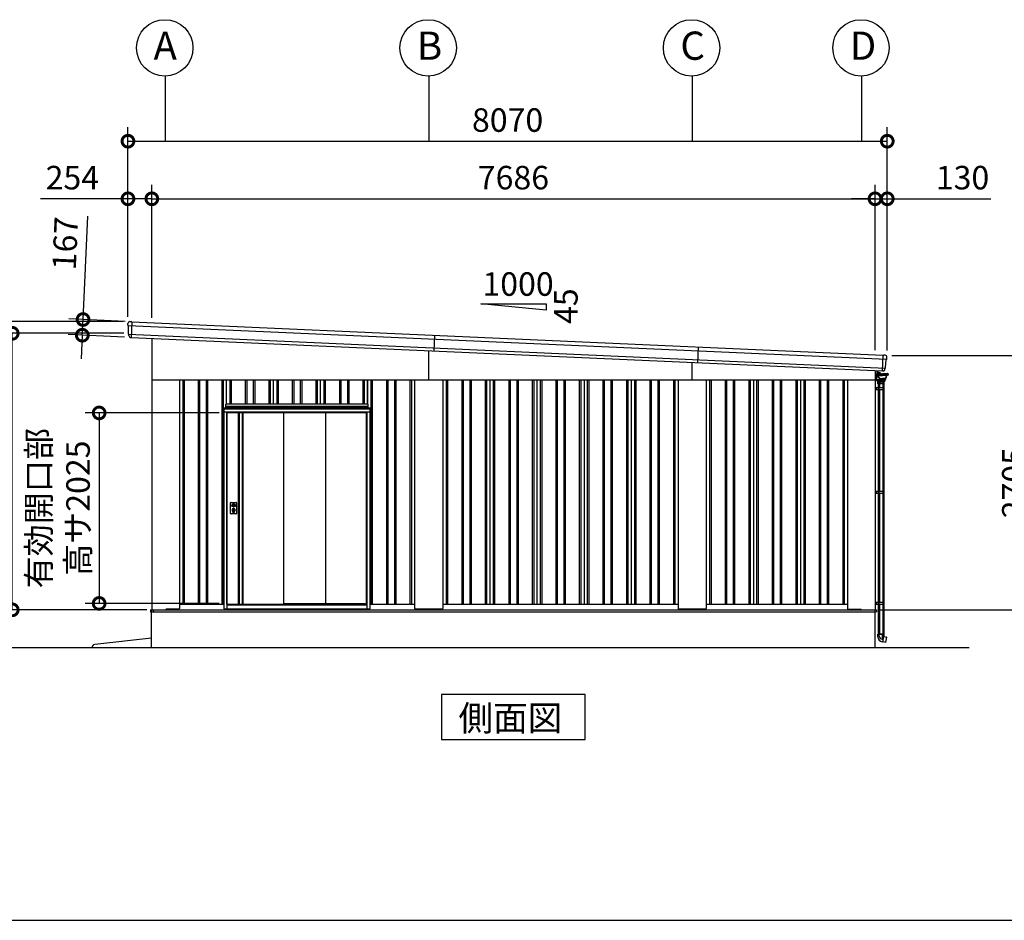
# Model space of a CAD drawing. Extents: x 576 to 32751, y 59 to 22708.
# Drawn here: x 15742 to 26207, y 497 to 10070 of the extents above; entities that cross this region are included whole.
import ezdxf

# ---------------------------------------------------------------- set-up
doc = ezdxf.new("R2010")
doc.units = 0
doc.header["$LTSCALE"] = 20
doc.header["$PDMODE"] = 3
doc.header["$PDSIZE"] = 2
doc.linetypes.add('PHANTOM', pattern=[2.5, 1.25, -0.25, 0.25, -0.25, 0.25, -0.25])
doc.layers.get('0').update_dxf_attribs({"linetype": 'CONTINUOUS'})
doc.layers.get('DEFPOINTS').update_dxf_attribs({"linetype": 'CONTINUOUS'})
for name, color, linetype in [('wipeout', 250, 'PHANTOM'), ('仕様書枠', 230, 'CONTINUOUS'), ('寸法', 4, 'CONTINUOUS'), ('文字', 7, 'CONTINUOUS'), ('細線', 5, 'CONTINUOUS'), ('部品', 7, 'CONTINUOUS'), ('部品1', 7, 'CONTINUOUS'), ('部品１', 7, 'CONTINUOUS'), ('Ｇ．Ｌ', 30, 'CONTINUOUS')]:
    doc.layers.add(name, color=color, linetype=linetype)
doc.styles.add('STYLE1', font='isocp.shx', dxfattribs={"bigfont": 'bigfont.shx'})
doc.styles.add('STYLE2', font='MS PGothic.ttf')
doc.dimstyles.new('INABA_S100G', dxfattribs={"dimscale": 100, "dimtxt": 2.5, "dimasz": 2.5, "dimexe": 1.5, "dimexo": 0.5, "dimgap": 1, "dimtad": 3, "dimdec": 1, "dimdsep": 46, "dimtxsty": 'STYLE1', "dimblk1": 'DOTSMALL', "dimblk2": 'DOTSMALL', "dimsah": 1, "dimcen": 0, "dimclrt": 7, "dimadec": 0, "dimazin": 0, "dimtfac": 1, "dimtdec": 1, "dimtix": 1, "dimtmove": 0, "dimatfit": 3, "dimldrblk": 'DOTSMALL', "dimfxl": 1, "dimtolj": 1, "dimtzin": 0, "dimarcsym": 0})

# ---------------------------------------------------------------- blocks, each defined once
blk = doc.blocks.new('_DOTSMALL')
at = {"color": 0, "linetype": 'ByBlock', "ltscale": 50, "const_width": 0.5}
blk.add_lwpolyline([(-0.0625, 0, 1), (0.0625, 0, 1)], format="xyb", close=True, dxfattribs=at)
blk = doc.blocks.new('*D84')
at = {"layer": 'DEFPOINTS', "color": 0, "ltscale": 50}
for p in [(15181, 6862), (16893, 6862), (17145, 3797)]:
    blk.add_point(p, dxfattribs=at)
at = {"layer": '寸法', "color": 0, "lineweight": -2, "ltscale": 50}
for p, q in [((16843, 6862), (15031, 6862)), ((15181, 3797), (15181, 6862)), ((17095, 3797), (15031, 3797))]:
    blk.add_line(p, q, dxfattribs=at)
at = {"layer": '寸法', "color": 0, "lineweight": -2, "ltscale": 50, "xscale": 250, "yscale": 250, "zscale": 250}
for p, rotation in [((15181, 6862), 90), ((15181, 3797), 270)]:
    blk.add_blockref('_DOTSMALL', p, dxfattribs=dict(at, rotation=rotation))
at = {"layer": '寸法', "color": 7, "ltscale": 50, "insert": (14956, 5329), "char_height": 250, "attachment_point": 5, "rotation": 90, "style": 'STYLE1'}
blk.add_mtext('\\A1;3065', dxfattribs=at)
blk = doc.blocks.new('*D85')
at = {"layer": 'DEFPOINTS', "color": 0, "ltscale": 50}
for p in [(15663, 6736), (16899, 6736), (17145, 3797)]:
    blk.add_point(p, dxfattribs=at)
at = {"layer": '寸法', "color": 0, "lineweight": -2, "ltscale": 50}
for p, q in [((16849, 6736), (15513, 6736)), ((15663, 3797), (15663, 6736)), ((17095, 3797), (15513, 3797))]:
    blk.add_line(p, q, dxfattribs=at)
at = {"layer": '寸法', "color": 0, "lineweight": -2, "ltscale": 50, "xscale": 250, "yscale": 250, "zscale": 250}
for p, rotation in [((15663, 6736), 90), ((15663, 3797), 270)]:
    blk.add_blockref('_DOTSMALL', p, dxfattribs=dict(at, rotation=rotation))
at = {"layer": '寸法', "color": 7, "ltscale": 50, "insert": (15438, 5266), "char_height": 250, "attachment_point": 5, "rotation": 90, "style": 'STYLE1'}
blk.add_mtext('\\A1;軒高2939', dxfattribs=at)
blk = doc.blocks.new('*D77')
at = {"layer": 'DEFPOINTS', "color": 0, "ltscale": 50}
for p in [(17147, 8166), (16893, 6862), (17147, 6850)]:
    blk.add_point(p, dxfattribs=at)
at = {"layer": '寸法', "color": 0, "lineweight": -2, "ltscale": 50}
for p, q in [((16893, 6912), (16893, 8316)), ((17147, 6900), (17147, 8316)), ((16893, 8166), (15962, 8166)), ((17147, 8166), (16893, 8166))]:
    blk.add_line(p, q, dxfattribs=at)
at = {"layer": '寸法', "color": 0, "lineweight": -2, "ltscale": 50, "xscale": 250, "yscale": 250, "zscale": 250, "rotation": 180}
blk.add_blockref('_DOTSMALL', (16893, 8166), dxfattribs=at)
at = {"layer": '寸法', "color": 0, "lineweight": -2, "ltscale": 50, "xscale": 250, "yscale": 250, "zscale": 250}
blk.add_blockref('_DOTSMALL', (17147, 8166), dxfattribs=at)
at = {"layer": '寸法', "color": 7, "ltscale": 50, "insert": (16302, 8391), "char_height": 250, "attachment_point": 5, "style": 'STYLE1'}
blk.add_mtext('\\A1;254', dxfattribs=at)
blk = doc.blocks.new('*D78')
at = {"layer": 'DEFPOINTS', "color": 0, "ltscale": 50}
for p in [(24963, 8166), (24833, 6506), (24963, 6502)]:
    blk.add_point(p, dxfattribs=at)
at = {"layer": '寸法', "color": 0, "lineweight": -2, "ltscale": 50}
for p, q in [((24833, 6556), (24833, 8316)), ((24963, 6552), (24963, 8316)), ((24833, 8166), (24583, 8166)), ((24833, 8166), (24963, 8166)), ((24963, 8166), (26063, 8166))]:
    blk.add_line(p, q, dxfattribs=at)
at = {"layer": '寸法', "color": 0, "lineweight": -2, "ltscale": 50, "xscale": 250, "yscale": 250, "zscale": 250}
blk.add_blockref('_DOTSMALL', (24833, 8166), dxfattribs=at)
at = {"layer": '寸法', "color": 0, "lineweight": -2, "ltscale": 50, "xscale": 250, "yscale": 250, "zscale": 250, "rotation": 180}
blk.add_blockref('_DOTSMALL', (24963, 8166), dxfattribs=at)
at = {"layer": '寸法', "color": 7, "ltscale": 50, "insert": (25763, 8391), "char_height": 250, "attachment_point": 5, "style": 'STYLE1'}
blk.add_mtext('\\A1;130', dxfattribs=at)
blk = doc.blocks.new('*D79')
at = {"layer": 'DEFPOINTS', "color": 0, "ltscale": 50}
for p in [(24833, 8166), (17147, 6850), (24833, 6506)]:
    blk.add_point(p, dxfattribs=at)
at = {"layer": '寸法', "color": 0, "lineweight": -2, "ltscale": 50}
for p, q in [((17147, 6900), (17147, 8316)), ((24833, 6556), (24833, 8316)), ((17147, 8166), (24833, 8166))]:
    blk.add_line(p, q, dxfattribs=at)
at = {"layer": '寸法', "color": 0, "lineweight": -2, "ltscale": 50, "xscale": 250, "yscale": 250, "zscale": 250, "rotation": 180}
blk.add_blockref('_DOTSMALL', (17147, 8166), dxfattribs=at)
at = {"layer": '寸法', "color": 0, "lineweight": -2, "ltscale": 50, "xscale": 250, "yscale": 250, "zscale": 250}
blk.add_blockref('_DOTSMALL', (24833, 8166), dxfattribs=at)
at = {"layer": '寸法', "color": 7, "ltscale": 50, "insert": (20990, 8391), "char_height": 250, "attachment_point": 5, "style": 'STYLE1'}
blk.add_mtext('\\A1;7686', dxfattribs=at)
blk = doc.blocks.new('*D80')
at = {"layer": 'DEFPOINTS', "color": 0, "ltscale": 50}
for p in [(24963, 8778), (16893, 6862), (24963, 6502)]:
    blk.add_point(p, dxfattribs=at)
at = {"layer": '寸法', "color": 0, "lineweight": -2, "ltscale": 50}
for p, q in [((16893, 6912), (16893, 8928)), ((24963, 6552), (24963, 8928)), ((16893, 8778), (24963, 8778))]:
    blk.add_line(p, q, dxfattribs=at)
at = {"layer": '寸法', "color": 0, "lineweight": -2, "ltscale": 50, "xscale": 250, "yscale": 250, "zscale": 250, "rotation": 180}
blk.add_blockref('_DOTSMALL', (16893, 8778), dxfattribs=at)
at = {"layer": '寸法', "color": 0, "lineweight": -2, "ltscale": 50, "xscale": 250, "yscale": 250, "zscale": 250}
blk.add_blockref('_DOTSMALL', (24963, 8778), dxfattribs=at)
at = {"layer": '寸法', "color": 7, "ltscale": 50, "insert": (20928, 9003), "char_height": 250, "attachment_point": 5, "style": 'STYLE1'}
blk.add_mtext('\\A1;8070', dxfattribs=at)
blk = doc.blocks.new('*D81')
at = {"layer": 'DEFPOINTS', "color": 0, "ltscale": 50}
for p in [(16914, 6861), (16408, 6716), (16907, 6694)]:
    blk.add_point(p, dxfattribs=at)
at = {"layer": '寸法', "color": 0, "lineweight": -2, "ltscale": 50}
for p, q in [((16416, 6883), (16465, 7982)), ((16864, 6863), (16266, 6890)), ((16408, 6716), (16416, 6883)), ((16857, 6696), (16258, 6723)), ((16408, 6716), (16397, 6466))]:
    blk.add_line(p, q, dxfattribs=at)
at = {"layer": '寸法', "color": 0, "lineweight": -2, "ltscale": 50, "xscale": 250, "yscale": 250, "zscale": 250}
for p, rotation in [((16416, 6883), 267.442938205489), ((16408, 6716), 87.44293820548904)]:
    blk.add_blockref('_DOTSMALL', p, dxfattribs=dict(at, rotation=rotation))
at = {"layer": '寸法', "color": 7, "ltscale": 50, "insert": (16226, 7692), "char_height": 250, "attachment_point": 5, "rotation": 87.4429, "style": 'STYLE1'}
blk.add_mtext('\\A1;167', dxfattribs=at)
blk = doc.blocks.new('*D82')
at = {"layer": 'DEFPOINTS', "color": 0, "ltscale": 50}
for p in [(24963, 6502), (26533, 6502), (24835, 3797)]:
    blk.add_point(p, dxfattribs=at)
at = {"layer": '寸法', "color": 0, "lineweight": -2, "ltscale": 50}
for p, q in [((25013, 6502), (26683, 6502)), ((26533, 3797), (26533, 6502)), ((24885, 3797), (26683, 3797))]:
    blk.add_line(p, q, dxfattribs=at)
at = {"layer": '寸法', "color": 0, "lineweight": -2, "ltscale": 50, "xscale": 250, "yscale": 250, "zscale": 250}
for p, rotation in [((26533, 6502), 90), ((26533, 3797), 270)]:
    blk.add_blockref('_DOTSMALL', p, dxfattribs=dict(at, rotation=rotation))
at = {"layer": '寸法', "color": 7, "ltscale": 50, "insert": (26308, 5149), "char_height": 250, "attachment_point": 5, "rotation": 90, "style": 'STYLE1'}
blk.add_mtext('\\A1;2705', dxfattribs=at)
blk = doc.blocks.new('376T布')
at = {"layer": '細線', "linetype": 'Continuous', "lineweight": 15}
for p, q in [((546100, -283136), (546100, -283183)), ((546119, -283147), (546119, -283137)), ((546119, -283143), (546119, -283146)), ((546119, -283162), (546119, -283146)), ((546119, -283162), (546119, -283168)), ((546119, -283168), (546119, -283169)), ((546120, -283146), (546120, -283143)), ((546120, -283148), (546120, -283156)), ((546120, -283165), (546120, -283162)), ((546120, -283168), (546120, -283165)), ((546120, -283168), (546120, -283169)), ((546100, -283183), (546101, -283183)), ((546116, -283183), (546101, -283183))]:
    blk.add_line(p, q, dxfattribs=at)
at = {"layer": '細線', "linetype": 'Continuous'}
for p, q in [((546117, -283170), (546117, -283183)), ((546119, -283169), (546178, -283169)), ((546132, -283166), (546120, -283166)), ((546130, -283150), (546125, -283150)), ((546134, -283155), (546125, -283155)), ((546131, -283152), (546130, -283150)), ((546134, -283152), (546131, -283152)), ((546157, -283169), (546151, -283163)), ((546160, -283167), (546154, -283160)), ((546238, -283169), (546178, -283169)), ((546239, -283170), (546239, -283183)), ((546119, -283232), (546118, -283184)), ((546119, -283184), (546178, -283184)), ((546119, -283232), (546119, -283234)), ((546119, -283242), (546119, -283234)), ((546119, -283234), (546163, -283234)), ((546120, -283243), (546206, -283243)), ((546163, -283233), (546122, -283232)), ((546125, -283243), (546126, -283257)), ((546127, -283258), (546163, -283258)), ((546131, -283276), (546131, -283258)), ((546196, -283276), (546131, -283276)), ((546134, -283204), (546132, -283192)), ((546192, -283258), (546134, -283258)), ((546134, -283258), (546134, -283276)), ((546137, -283203), (546135, -283191)), ((546136, -283189), (546178, -283189)), ((546142, -283213), (546142, -283218)), ((546144, -283258), (546144, -283276)), ((546146, -283222), (546178, -283222)), ((546151, -283219), (546178, -283219)), ((546207, -283232), (546163, -283233)), ((546207, -283234), (546163, -283234)), ((546200, -283258), (546163, -283258)), ((546238, -283184), (546178, -283184)), ((546220, -283189), (546178, -283189)), ((546205, -283219), (546178, -283219)), ((546211, -283222), (546178, -283222)), ((546182, -283258), (546182, -283276)), ((546192, -283258), (546192, -283276)), ((546196, -283276), (546196, -283258)), ((546201, -283243), (546201, -283257)), ((546207, -283232), (546207, -283234)), ((546207, -283242), (546207, -283234)), ((546211, -283222), (546211, -283229)), ((546214, -283213), (546214, -283218)), ((546219, -283203), (546222, -283191)), ((546222, -283204), (546224, -283192)), ((546131, -285937), (546195, -285937)), ((546131, -285965), (546131, -285937)), ((546144, -285959), (546144, -285937)), ((546175, -285938), (546175, -285989)), ((546184, -286021), (546195, -285962)), ((546192, -285961), (546192, -285937)), ((546195, -285937), (546195, -285962)), ((546195, -285963), (546223, -285969)), ((546214, -286024), (546224, -285970)), ((546224, -285970), (546223, -285969)), ((546178, -286020), (546184, -286021)), ((546213, -286025), (546185, -286020)), ((546213, -286025), (546214, -286024))]:
    blk.add_line(p, q, dxfattribs=at)
at = {"layer": '細線'}
for p, q in [((546120, -283146), (546120, -283162)), ((546120, -283146), (546121, -283146)), ((546120, -283159), (546121, -283159)), ((546121, -283159), (546121, -283146)), ((546121, -283147), (546124, -283147)), ((546121, -283149), (546124, -283149)), ((546121, -283159), (546121, -283154)), ((546121, -283155), (546124, -283155)), ((546121, -283158), (546124, -283158)), ((546124, -283147), (546125, -283148)), ((546124, -283147), (546125, -283148)), ((546124, -283149), (546125, -283148)), ((546124, -283149), (546125, -283148)), ((546124, -283149), (546125, -283150)), ((546124, -283149), (546125, -283150)), ((546124, -283155), (546125, -283154)), ((546124, -283155), (546125, -283156)), ((546124, -283158), (546125, -283157)), ((546125, -283157), (546125, -283148)), ((546133, -283276), (546133, -283315)), ((546136, -283276), (546136, -283315)), ((546146, -283276), (546146, -283315)), ((546181, -283276), (546181, -283315)), ((546190, -283276), (546190, -283315)), ((546193, -283276), (546193, -283315)), ((546100, -283315), (546193, -283315)), ((546100, -283335), (546193, -283335)), ((546112, -283315), (546112, -283335)), ((546132, -283315), (546132, -283335)), ((546132, -283316), (546132, -283316)), ((546133, -283315), (546133, -283315)), ((546133, -283335), (546133, -284417)), ((546136, -283335), (546136, -284417)), ((546141, -283315), (546141, -283335)), ((546146, -283335), (546146, -284417)), ((546181, -283335), (546181, -284417)), ((546183, -283315), (546183, -283335)), ((546190, -283335), (546190, -284417)), ((546193, -283315), (546193, -283335)), ((546193, -283335), (546193, -284417)), ((546100, -284417), (546193, -284417)), ((546112, -284417), (546112, -284437)), ((546132, -284417), (546132, -284437)), ((546132, -284418), (546132, -284418)), ((546133, -284417), (546133, -284417)), ((546141, -284417), (546141, -284437)), ((546183, -284417), (546183, -284437)), ((546193, -284417), (546193, -284437)), ((546100, -284437), (546193, -284437)), ((546133, -284437), (546133, -285599)), ((546136, -284437), (546136, -285599)), ((546146, -284437), (546146, -285599)), ((546181, -284437), (546181, -285599)), ((546190, -284437), (546190, -285599)), ((546193, -284437), (546193, -285599)), ((546100, -285599), (546193, -285599)), ((546100, -285619), (546193, -285619)), ((546112, -285599), (546112, -285619)), ((546132, -285599), (546132, -285619)), ((546132, -285600), (546132, -285600)), ((546133, -285599), (546133, -285599)), ((546133, -285619), (546133, -285937)), ((546136, -285619), (546136, -285937)), ((546141, -285599), (546141, -285619)), ((546146, -285619), (546146, -285937)), ((546181, -285619), (546181, -285937)), ((546183, -285599), (546183, -285619)), ((546190, -285619), (546190, -285937)), ((546193, -285599), (546193, -285619)), ((546193, -285619), (546193, -285937)), ((546193, -285937), (546133, -285937))]:
    blk.add_line(p, q, dxfattribs=at)
at = {"layer": '細線', "linetype": 'Continuous'}
for centre, radius, start, end in [((546119, -283170), 1.5, 90, 180), ((546120, -283164), 2, 255.5225, 270), ((546127, -283169), 2.25, 19.4712, 160.5288), ((546132, -283187), 21.1, 59.2337, 90), ((546133, -283180), 28, 43.5312, 88), ((546133, -283180), 24.6, 43.5312, 88), ((546183, -283145), 32, 223.5312, 228.3206), ((546230, -283169), 2.25, 19.4711, 160.5288), ((546238, -283170), 1.5, 0, 90), ((546119, -283183), 1.5, 180, 270), ((546123, -283229), 3.5, 181, 268.5), ((546120, -283242), 1, 181, 270), ((546125, -283243), 0.5, 1.5275, 90), ((546127, -283257), 1, 181.5275, 270), ((546118, -283194), 14.2, 10, 44.4793), ((546146, -283202), 12.8, 190, 248.5179), ((546136, -283191), 1.5, 90, 190.0001), ((546146, -283202), 9.8, 190, 248.8433), ((546146, -283218), 3.8, 180, 270), ((546139, -283221), 11, 16.1827, 68.8433), ((546151, -283218), 1.5, 196.1827, 270), ((546200, -283257), 1, 270, 358.4725), ((546202, -283243), 0.5, 90, 178.4725), ((546205, -283218), 1.5, 270, 343.8173), ((546206, -283242), 1, 270, 359), ((546217, -283221), 11, 111.1567, 163.8173), ((546207, -283229), 3.5, 271.5, 0), ((546211, -283218), 3.8, 270, 0), ((546210, -283202), 9.8, 291.1567, 350), ((546210, -283202), 12.8, 291.4821, 350), ((546220, -283191), 1.5, 349.9999, 90), ((546238, -283194), 14.2, 135.5207, 170), ((546238, -283183), 1.5, 270, 0), ((546187, -285965), 56, 180, 260), ((546174, -285959), 30, 180, 270.8821), ((546207, -285961), 15, 180, 209.7062)]:
    blk.add_arc(centre, radius, start, end, dxfattribs=at)
at = {"layer": '細線', "linetype": 'Continuous', "lineweight": 15}
for centre, radius, start, end in [((546119, -283143), 1, 0, 90), ((546116, -283180), 3, 270, 295.7528)]:
    blk.add_arc(centre, radius, start, end, dxfattribs=at)
blk = doc.blocks.new('*D83')
at = {"layer": 'DEFPOINTS', "color": 0, "ltscale": 50}
for p in [(17913, 5890), (16587, 3865), (17913, 3865)]:
    blk.add_point(p, dxfattribs=at)
at = {"layer": '寸法', "color": 0, "lineweight": -2, "ltscale": 50}
for p, q in [((17863, 5890), (16437, 5890)), ((16587, 5890), (16587, 3865)), ((17863, 3865), (16437, 3865))]:
    blk.add_line(p, q, dxfattribs=at)
at = {"layer": '寸法', "color": 0, "lineweight": -2, "ltscale": 50, "xscale": 250, "yscale": 250, "zscale": 250}
for p, rotation in [((16587, 5890), 90), ((16587, 3865), 270)]:
    blk.add_blockref('_DOTSMALL', p, dxfattribs=dict(at, rotation=rotation))
at = {"layer": '寸法', "color": 7, "ltscale": 50, "insert": (16154, 4877), "char_height": 250, "attachment_point": 5, "rotation": 90, "style": 'STYLE1'}
blk.add_mtext('\\A1;有効開口部\\P高サ2025', dxfattribs=at)

msp = doc.modelspace()

# ---------------------------------------------------------------- linework, layer by layer
at = {"layer": '仕様書枠', "ltscale": 50}
msp.add_line((576.4, 496.55), (32750.8, 496.55), dxfattribs=at)
at = {"layer": '寸法', "ltscale": 50}
for p, q in [((17290.04005633, 9469.94782377), (17290.04005633, 8777.95859869)), ((20090.04005633, 9469.94782377), (20090.04005633, 8777.95859869)), ((22890.04005633, 9469.94782377), (22890.04005633, 8777.95859869)), ((24690.04005633, 9469.94782377), (24690.04005633, 8777.95859869))]:
    msp.add_line(p, q, dxfattribs=at)
at = {"layer": '細線'}
for p, q in [((16893.55185002, 6819.98578054), (24957.58637023, 6459.85566513)), ((16898.8241856, 6725.65663385), (24943.92653988, 6366.37200627)), ((20152.76873073, 6715.47392644), (20145.31813698, 6548.64021087)), ((22952.7779404, 6590.42887148), (22945.32734664, 6423.5951559))]:
    msp.add_line(p, q, dxfattribs=at)
at = {"layer": '細線', "ltscale": 50}
for p, q in [((16935.47543127, 6859.15438867), (16928.02483751, 6692.32067309)), ((20090.04005633, 6241.55), (20090.04005633, 6551.10886369)), ((24911.8705706, 6335.77169279), (24919.32116436, 6502.60540836)), ((22890.04005633, 6241.55), (22890.04005633, 6426.06422001)), ((17475.04005633, 6241.55), (17475.04005633, 3856.55)), ((17490.04005633, 6241.55), (17490.04005633, 3856.55)), ((17640.04005633, 6241.55), (17640.04005633, 3856.55)), ((17655.04005633, 6241.55), (17655.04005633, 3856.55)), ((17725.04005633, 6241.55), (17725.04005633, 3856.55)), ((17740.04005633, 6241.55), (17740.04005633, 3856.55)), ((17890.04005633, 6241.55), (17890.04005633, 3856.55)), ((17905.04005633, 6241.55), (17905.04005633, 3856.55)), ((17975.04005633, 6241.55), (17975.04005633, 3856.55)), ((17990.04005633, 6241.55), (17990.04005633, 3856.55)), ((18140.04005633, 6241.55), (18140.04005633, 3856.55)), ((18155.04005633, 6241.55), (18155.04005633, 3856.55)), ((18225.04005633, 6241.55), (18225.04005633, 3856.55)), ((18240.04005633, 6241.55), (18240.04005633, 3856.55)), ((18390.04005633, 6241.55), (18390.04005633, 3856.55)), ((18405.04005633, 6241.55), (18405.04005633, 3856.55)), ((18475.04005633, 6241.55), (18475.04005633, 3856.55)), ((18490.04005633, 6241.55), (18490.04005633, 3856.55)), ((18640.04005633, 6241.55), (18640.04005633, 3856.55)), ((18655.04005633, 6241.55), (18655.04005633, 3856.55)), ((18725.04005633, 6241.55), (18725.04005633, 3856.55)), ((18740.04005633, 6241.55), (18740.04005633, 3856.55)), ((18890.04005633, 6241.55), (18890.04005633, 3856.55)), ((18905.04005633, 6241.55), (18905.04005633, 3856.55)), ((18975.04005633, 6241.55), (18975.04005633, 3856.55)), ((18990.04005633, 6241.55), (18990.04005633, 3856.55)), ((19140.04005633, 6241.55), (19140.04005633, 3856.55)), ((19155.04005633, 6241.55), (19155.04005633, 3856.55)), ((19225.04005633, 6241.55), (19225.04005633, 3856.55)), ((19240.04005633, 6241.55), (19240.04005633, 3856.55)), ((19390.04005633, 6241.55), (19390.04005633, 3856.55)), ((19405.04005633, 6241.55), (19405.04005633, 3856.55)), ((19475.04005633, 6241.55), (19475.04005633, 3856.55)), ((19490.04005633, 6241.55), (19490.04005633, 3856.55)), ((19640.04005633, 6241.55), (19640.04005633, 3856.55)), ((19655.04005633, 6241.55), (19655.04005633, 3856.55)), ((19725.04005633, 6241.55), (19725.04005633, 3856.55)), ((19740.04005633, 6241.55), (19740.04005633, 3856.55)), ((19890.04005633, 6241.55), (19890.04005633, 3856.55)), ((19905.04005633, 6241.55), (19905.04005633, 3856.55)), ((20275.04005633, 6241.55), (20275.04005633, 3856.55)), ((20290.04005633, 6241.55), (20290.04005633, 3856.55)), ((20440.04005633, 6241.55), (20440.04005633, 3856.55)), ((20455.04005633, 6241.55), (20455.04005633, 3856.55)), ((20525.04005633, 6241.55), (20525.04005633, 3856.55)), ((20540.04005633, 6241.55), (20540.04005633, 3856.55)), ((20690.04005633, 6241.55), (20690.04005633, 3856.55)), ((20705.04005633, 6241.55), (20705.04005633, 3856.55)), ((20775.04005633, 6241.55), (20775.04005633, 3856.55)), ((20790.04005633, 6241.55), (20790.04005633, 3856.55)), ((20940.04005633, 6241.55), (20940.04005633, 3856.55)), ((20955.04005633, 6241.55), (20955.04005633, 3856.55)), ((21025.04005633, 6241.55), (21025.04005633, 3856.55)), ((21040.04005633, 6241.55), (21040.04005633, 3856.55)), ((21190.04005633, 6241.55), (21190.04005633, 3856.55)), ((21205.04005633, 6241.55), (21205.04005633, 3856.55)), ((21275.04005633, 6241.55), (21275.04005633, 3856.55)), ((21290.04005633, 6241.55), (21290.04005633, 3856.55)), ((21440.04005633, 6241.55), (21440.04005633, 3856.55)), ((21455.04005633, 6241.55), (21455.04005633, 3856.55)), ((21525.04005633, 6241.55), (21525.04005633, 3856.55)), ((21540.04005633, 6241.55), (21540.04005633, 3856.55)), ((21690.04005633, 6241.55), (21690.04005633, 3856.55)), ((21705.04005633, 6241.55), (21705.04005633, 3856.55)), ((21775.04005633, 6241.55), (21775.04005633, 3856.55)), ((21790.04005633, 6241.55), (21790.04005633, 3856.55)), ((21940.04005633, 6241.55), (21940.04005633, 3856.55)), ((21955.04005633, 6241.55), (21955.04005633, 3856.55)), ((22025.04005633, 6241.55), (22025.04005633, 3856.55)), ((22040.04005633, 6241.55), (22040.04005633, 3856.55)), ((22190.04005633, 6241.55), (22190.04005633, 3856.55)), ((22205.04005633, 6241.55), (22205.04005633, 3856.55)), ((22275.04005633, 6241.55), (22275.04005633, 3856.55)), ((22290.04005633, 6241.55), (22290.04005633, 3856.55)), ((22440.04005633, 6241.55), (22440.04005633, 3856.55)), ((22455.04005633, 6241.55), (22455.04005633, 3856.55)), ((22525.04005633, 6241.55), (22525.04005633, 3856.55)), ((22540.04005633, 6241.55), (22540.04005633, 3856.55)), ((22690.04005633, 6241.55), (22690.04005633, 3856.55)), ((22705.04005633, 6241.55), (22705.04005633, 3856.55)), ((23075.04005633, 6241.55), (23075.04005633, 3856.55)), ((23090.04005633, 6241.55), (23090.04005633, 3856.55)), ((23240.04005633, 6241.55), (23240.04005633, 3856.55)), ((23255.04005633, 6241.55), (23255.04005633, 3856.55)), ((23325.04005633, 6241.55), (23325.04005633, 3856.55)), ((23340.04005633, 6241.55), (23340.04005633, 3856.55)), ((23490.04005633, 6241.55), (23490.04005633, 3856.55)), ((23505.04005633, 6241.55), (23505.04005633, 3856.55)), ((23575.04005633, 6241.55), (23575.04005633, 3856.55)), ((23590.04005633, 6241.55), (23590.04005633, 3856.55)), ((23740.04005633, 6241.55), (23740.04005633, 3856.55)), ((23755.04005633, 6241.55), (23755.04005633, 3856.55)), ((23825.04005633, 6241.55), (23825.04005633, 3856.55)), ((23840.04005633, 6241.55), (23840.04005633, 3856.55)), ((23990.04005633, 6241.55), (23990.04005633, 3856.55)), ((24005.04005633, 6241.55), (24005.04005633, 3856.55)), ((24075.04005633, 6241.55), (24075.04005633, 3856.55)), ((24090.04005633, 6241.55), (24090.04005633, 3856.55)), ((24240.04005633, 6241.55), (24240.04005633, 3856.55)), ((24255.04005633, 6241.55), (24255.04005633, 3856.55)), ((24325.04005633, 6241.55), (24325.04005633, 3856.55)), ((24340.04005633, 6241.55), (24340.04005633, 3856.55)), ((24490.04005633, 6241.55), (24490.04005633, 3856.55)), ((24505.04005633, 6241.55), (24505.04005633, 3856.55)), ((17132.04005633, 3797.05), (24850.04005633, 3797.05)), ((17132.04005633, 3797.05), (17132.04005633, 3774.55)), ((17132.04005633, 3774.55), (20090.04005633, 3774.55)), ((17165.04005633, 3779.55), (17165.04005633, 3797.05)), ((17170.04005633, 3774.55), (17165.04005633, 3779.55)), ((17290.54005633, 3796.55), (17290.54005633, 3797.05)), ((20090.04005633, 3774.55), (24845.04005633, 3774.55)), ((24845.04005633, 3774.55), (24850.04005633, 3779.55)), ((24850.04005633, 3797.05), (24850.04005633, 3779.55))]:
    msp.add_line(p, q, dxfattribs=at)
at = {"layer": '部品1', "ltscale": 50}
for p, q in [((20642.81783411, 7050.55497635), (21337.26227855, 7050.55497635)), ((21337.26227855, 6981.1105319), (20642.81783411, 7050.55497635)), ((21337.26227855, 7050.55497635), (21337.26227855, 6981.1105319)), ((17147.04005633, 6682.53971595), (17147.04005633, 3796.55)), ((24833.04005633, 6339.29216906), (24833.04005633, 3796.55)), ((17147.04005633, 6241.55), (24833.04005633, 6241.55)), ((17440.04005633, 6241.55), (17440.04005633, 3810.05)), ((19940.04005633, 6241.55), (19940.04005633, 3810.05)), ((20240.04005633, 6241.55), (20240.04005633, 3810.05)), ((22740.04005633, 6241.55), (22740.04005633, 3810.05)), ((23040.04005633, 6241.55), (23040.04005633, 5984.55)), ((23040.04005633, 6241.55), (23040.04005633, 3810.05)), ((24540.04005633, 6241.55), (24540.04005633, 5984.55)), ((17145.04005633, 3796.55), (24835.04005633, 3796.55)), ((17145.04005633, 3396.55), (17145.04005633, 3796.55)), ((17290.04005633, 3796.55), (17298.54005633, 3805.05)), ((17435.04005633, 3805.05), (17298.54005633, 3805.05)), ((17440.04005633, 3856.55), (19940.04005633, 3856.55)), ((20235.04005633, 3805.05), (19945.04005633, 3805.05)), ((20240.04005633, 3856.55), (22740.04005633, 3856.55)), ((23035.04005633, 3805.05), (22745.04005633, 3805.05)), ((24545.04005633, 3805.05), (24682.04005633, 3805.05)), ((24690.04005633, 3797.05), (24682.04005633, 3805.05)), ((24835.04005633, 3396.55), (24835.04005633, 3796.55)), ((17145.04005633, 3496.55), (16539.83537027, 3429.50739595))]:
    msp.add_line(p, q, dxfattribs=at)
at = {"layer": '部品1'}
for p, q in [((16893.15617053, 6821.32833342), (16893.10059621, 6840.57913597)), ((16896.42548313, 6818.46999381), (16894.86358904, 6818.96416782)), ((16898.42855188, 6726.98333462), (16898.17130306, 6816.09367822)), ((16913.9928073, 6860.61427526), (16928.0052063, 6859.98849831)), ((16933.99923201, 6859.72081231), (16928.0052063, 6859.98849831)), ((16934.84208793, 6859.18267302), (24919.9545077, 6502.57712401)), ((16901.69782105, 6724.14084637), (16900.17435702, 6724.62286134)), ((16903.47186872, 6711.98570584), (16903.44363865, 6721.76453152)), ((16925.50981896, 6692.04017333), (16926.50882324, 6691.99555899)), ((24920.84197795, 6503.03798901), (24926.83600366, 6502.770303)), ((24940.84840266, 6502.14452606), (24926.83600366, 6502.770303)), ((24944.43886051, 6367.65815889), (24952.63836536, 6456.39083401)), ((24954.58905975, 6458.6020677), (24956.1887867, 6458.9550475)), ((24958.1001495, 6461.15760267), (24959.87151568, 6480.32681625)), ((24914.35057348, 6335.26812135), (24913.35156919, 6335.31273569)), ((24938.07873454, 6353.1697942), (24938.978535, 6362.90717515)), ((24940.929227, 6365.11840831), (24942.48959304, 6365.46270312))]:
    msp.add_line(p, q, dxfattribs=at)
at = {"layer": '部品1', "ltscale": 10}
msp.add_line((16927.31784951, 6692.35224633), (24912.57755861, 6335.74011955), dxfattribs=at)
at = {"layer": '部品1'}
msp.add_lwpolyline([(20226.5693901, 2896.55), (20226.5693901, 2416.76535691), (21753.51072256, 2416.76535691), (21753.51072256, 2896.55)], close=True, dxfattribs=at)
at = {"layer": '部品1', "ltscale": 50}
for centre in [(17283.80558154, 9769.87875923), (20083.80558154, 9769.87875923), (22883.80558154, 9769.87875923), (24683.80558154, 9769.87875923)]:
    msp.add_circle(centre, 300, dxfattribs=at)
at = {"layer": '部品1'}
for centre, radius, start, end in [((16913.10052062, 6840.63418956), 20, 87.4429382058, 180.1654042599), ((16895.65616011, 6821.33555054), 2.5, 180.1654042599, 252.4429382055), ((16895.67131348, 6816.08646111), 2.5, 0.1654042599, 72.4421937875), ((16933.95461767, 6858.72180803), 1, 27.4429382058, 87.4429382058), ((16900.9284957, 6727.00640384), 2.5, 180.1654042599, 252.4429382055), ((16900.94364907, 6721.75731441), 2.5, 0.1654042599, 72.4421377073), ((16923.47178538, 6712.04344274), 20, 180.1654042599, 261.4976837998), ((24920.79736362, 6502.03898472), 1, 87.4429382058, 147.4429382368), ((24939.95611599, 6482.16444036), 20, 354.7204721508, 87.4429382058), ((24955.12775946, 6456.160797), 2.5, 102.4436826238, 174.7204721508), ((24955.6107554, 6461.38763968), 2.5, 282.4429382056, 354.7204721508), ((24918.16358175, 6355.01009025), 20, 273.388192611, 354.7204721508), ((24941.4679291, 6362.67713814), 2.5, 102.4437387028, 174.7204721508), ((24941.95092504, 6367.90398082), 2.5, 282.4429382056, 354.7204721508)]:
    msp.add_arc(centre, radius, start, end, dxfattribs=at)
at = {"layer": '部品1', "ltscale": 50}
for centre, radius, start, end in [((17435.04005633, 3810.05), 5, 270, 0), ((19945.04005633, 3810.05), 5, 180, 270), ((20235.04005633, 3810.05), 5, 270, 0), ((22745.04005633, 3810.05), 5, 180, 270), ((23035.04005633, 3810.05), 5, 270, 0), ((23035.04005633, 3810.05), 5, 270, 315.572995999), ((24545.04005633, 3810.05), 5, 180, 270), ((16543.1384674, 3399.68979126), 30, 96.3212668094, 186.0075612875)]:
    msp.add_arc(centre, radius, start, end, dxfattribs=at)
at = {"layer": '部品1'}
for points, knots in [([(16920.51479754, 6692.26324499), (16920.51479754, 6692.26324499), (16920.54114696, 6692.2592552), (16920.64433172, 6692.24424518), (16920.72171823, 6692.23314523), (16920.92732232, 6692.20568923), (16921.05332785, 6692.1896418), (16921.35038365, 6692.15570775), (16921.52297999, 6692.1376733), (16921.71587957, 6692.12067198)], [0, 0, 0, 0, 0.25, 0.25, 0.5, 0.5, 0.75, 0.75, 1, 1, 1, 1]), ([(16922.25219199, 6692.09672091), (16922.47567888, 6692.09505186), (16922.71987201, 6692.09451386), (16923.22859528, 6692.09251536), (16923.49402179, 6692.09104237), (16924.04693448, 6692.08447908), (16924.33631855, 6692.07930859), (16924.91785839, 6692.06380235), (16925.21207497, 6692.05347021), (16925.50981896, 6692.04017333)], [0, 0, 0, 0, 0.25, 0.25, 0.5, 0.5, 0.75, 0.75, 1, 1, 1, 1]), ([(16926.50882324, 6691.99555899), (16926.64112872, 6691.98965039), (16926.77214832, 6692.01012476), (16927.01885074, 6692.10046338), (16927.13304024, 6692.17036149), (16927.26075395, 6692.28807043), (16927.29036084, 6692.31926207), (16927.31784951, 6692.35224633)], [0, 0, 0, 0, 0.25, 0.25, 0.5, 0.5, 0.58209550033, 0.58209550033, 0.58209550033, 0.58209550033]), ([(24913.35156919, 6335.31273569), (24913.21926372, 6335.31864429), (24913.09059077, 6335.35071622), (24912.85292321, 6335.46268623), (24912.74541899, 6335.54248491), (24912.62870625, 6335.67110965), (24912.60199764, 6335.70481626), (24912.57755861, 6335.74011955)], [0, 0, 0, 0, 0.25, 0.25, 0.5, 0.5, 0.58209550033, 0.58209550033, 0.58209550033, 0.58209550033]), ([(24917.60027287, 6335.03405954), (24917.37752688, 6335.05231871), (24917.13425789, 6335.07355019), (24916.62738164, 6335.11690715), (24916.36288046, 6335.1391001), (24915.8115838, 6335.18184947), (24915.52289083, 6335.20249521), (24914.94228381, 6335.23888906), (24914.64831746, 6335.25482446), (24914.35057348, 6335.26812135)], [0, 0, 0, 0, 0.25, 0.25, 0.5, 0.5, 0.75, 0.75, 1, 1, 1, 1]), ([(24919.3455949, 6335.04504968), (24919.3455949, 6335.04504968), (24919.31899471, 6335.04342456), (24919.21488273, 6335.03767216), (24919.13681484, 6335.03351462), (24918.92958182, 6335.02449543), (24918.80264743, 6335.019744), (24918.5037493, 6335.01242453), (24918.33023245, 6335.00984708), (24918.1365853, 6335.01010847)], [0, 0, 0, 0, 0.25, 0.25, 0.5, 0.5, 0.75, 0.75, 1, 1, 1, 1])]:
    msp.add_open_spline(points, degree=3, knots=knots, dxfattribs=at)
for points in [[(16921.71600109, 6692.12088946), (16921.88046853, 6692.10639491), (16922.0598212, 6692.09838534), (16922.25207195, 6692.09694917)], [(24918.13648364, 6335.01033592), (24917.97137889, 6335.01055966), (24917.79202623, 6335.01856945), (24917.60041278, 6335.0342762)]]:
    msp.add_open_spline(points, degree=3, dxfattribs=at)
at = {"layer": '部品１', "ltscale": 50}
for p, q in [((17940.04005633, 6241.55), (17940.04005633, 3856.55)), ((18440.04005633, 6241.55), (18440.04005633, 3856.55)), ((18940.04005633, 6241.55), (18940.04005633, 3856.55)), ((19440.04005633, 6241.55), (19440.04005633, 3856.55)), ((20740.04005633, 6241.55), (20740.04005633, 3856.55)), ((21240.04005633, 6241.55), (21240.04005633, 3856.55)), ((21740.04005633, 6241.55), (21740.04005633, 3856.55)), ((22240.04005633, 6241.55), (22240.04005633, 3856.55)), ((23540.04005633, 6241.55), (23540.04005633, 3856.55)), ((24040.04005633, 6241.55), (24040.04005633, 3856.55)), ((24540.04005633, 6241.55), (24540.04005633, 3810.05)), ((23040.04005633, 3856.55), (24540.04005633, 3856.55))]:
    msp.add_line(p, q, dxfattribs=at)
at = {"layer": 'Ｇ．Ｌ'}
msp.add_line((5631.4, 3396.55), (25835.04005633, 3396.55), dxfattribs=at)

# ---------------------------------------------------------------- block references
at = {"layer": '寸法'}
msp.add_blockref('376T布', (-521266.7665068, 289475.65002543), dxfattribs=at)

# ---------------------------------------------------------------- texts
at = {"layer": '文字', "ltscale": 50, "style": 'STYLE1'}
msp.add_text('1000', height=250, dxfattribs=at).set_placement((20660.48617005, 7134.91320286))
msp.add_text('45', height=250, rotation=90, dxfattribs=at).set_placement((21672.20412864, 6835.36774624))
at = {"layer": '部品1', "ltscale": 50, "style": 'STYLE1'}
for s, p in [('A', (17164.29306063, 9643.5114261)), ('B', (19964.29306063, 9643.5114261)), ('C', (22764.29306063, 9643.5114261)), ('D', (24564.29306063, 9643.5114261))]:
    msp.add_text(s, height=300, dxfattribs=at).set_placement(p)
at = {"layer": '部品1', "style": 'STYLE2'}
msp.add_text('側面図', height=270, dxfattribs=at).set_placement((20405.46159295, 2510.76294156))

# ---------------------------------------------------------------- dimensions: what is measured, and where the dimension line sits
at = {"layer": '寸法', "ltscale": 50}
for base, p1, p2, override, picture, middle in [((24963.04005633, 8777.95859869), (16893.04005633, 6861.55), (24963.04005633, 6501.55), {"dimtdec": 1}, '*D80', (20928.04005633, 8777.95859869)), ((17147.0400563279, 8165.8560041551), (16893.0400563279, 6861.55), (17147.0400563279, 6849.7061661129), {"dimdec": 8, "dimtdec": 8}, '*D77', (16302.3658437295, 8165.8560041551)), ((24833.04005633, 8165.85600416), (17147.04005633, 6849.70616611), (24833.04005633, 6506.45861923), {"dimtdec": 1}, '*D79', (20990.04005633, 8165.85600416)), ((24963.0400563279, 8165.8560041551), (24833.0400563279, 6506.4586192258), (24963.0400563279, 6501.55), {"dimdec": 8, "dimtdec": 8}, '*D78', (25763.1384815248, 8165.8560041551))]:
    dim = msp.add_linear_dim(base=base, p1=p1, p2=p2, dimstyle='INABA_S100G', override=override, dxfattribs=at)
    dim.commit()
    dim.dimension.update_dxf_attribs({"geometry": picture, "text_midpoint": middle, "dimtype": 160})
dim = msp.add_linear_dim(base=(16408.0920444327, 6716.0407467485), p1=(16913.9928072973, 6860.6142752575), p2=(16906.5422135412, 6693.7805596822), angle=267.4429382055, dimstyle='INABA_S100G', override={"dimdec": 8, "dimtdec": 8}, dxfattribs=at)
dim.commit()
dim.dimension.update_dxf_attribs({"geometry": '*D81', "text_midpoint": (16451.2341052838, 7682.0778902298), "dimtype": 161})
dim = msp.add_linear_dim(base=(15181.0652188, 6861.55), p1=(17145.04005633, 3796.55), p2=(16893.04005633, 6861.55), angle=90, dimstyle='INABA_S100G', dxfattribs=at)
dim.commit()
dim.dimension.update_dxf_attribs({"geometry": '*D84', "text_midpoint": (15181.0652188, 5329.05), "dimtype": 160})
dim = msp.add_linear_dim(base=(15662.85365897, 6735.67053571), p1=(17145.04005633, 3796.55), p2=(16898.63371339, 6735.67053571), angle=90, text='軒高<>', dimstyle='INABA_S100G', override={"dimdec": 0, "dimtdec": 0}, dxfattribs=at)
dim.commit()
dim.dimension.update_dxf_attribs({"geometry": '*D85', "text_midpoint": (15662.85365897, 5266.11026786), "dimtype": 160})
dim = msp.add_linear_dim(base=(26533.04005633, 6501.55), p1=(24835.04005633, 3796.55), p2=(24963.04005633, 6501.55), angle=90, dimstyle='INABA_S100G', override={"dimtdec": 8}, dxfattribs=at)
dim.commit()
dim.dimension.update_dxf_attribs({"geometry": '*D82', "text_midpoint": (26308.01545003, 5149.05)})
dim = msp.add_linear_dim(base=(16587.11197296, 3864.55), p1=(17913.04005666, 5889.55), p2=(17913.04005666, 3864.55), angle=90, text='有効開口部\\P高サ<>', dimstyle='INABA_S100G', dxfattribs=at)
dim.commit()
dim.dimension.update_dxf_attribs({"geometry": '*D83', "text_midpoint": (16587.11197296, 4877.05), "dimtype": 160})

# ---------------------------------------------------------------- next in the draw order: wipeouts: each hides what was drawn before it
msp.add_wipeout([(17940.04005633, 6241.55), (17940.04005633, 5984.55), (17938.04005699, 5984.55), (17935.04005699, 5981.55), (17935.04005699, 5959.55), (17938.04005699, 5956.55), (17935.04005699, 5953.55), (17935.04005699, 5941.55), (17913.04005699, 5941.55), (17913.04005699, 3806.55), (19467.04005633, 3806.55), (19467.04005633, 5941.55), (19445.04005567, 5941.55), (19445.04005567, 5953.55), (19442.04005567, 5956.55), (19445.04005567, 5959.55), (19445.04005567, 5981.55), (19442.04005567, 5984.55), (19440.04005633, 5984.55), (19440.04005633, 6241.55)]).dxf.layer = 'wipeout'

# ---------------------------------------------------------------- next in the draw order: linework, layer by layer
at = {"layer": '細線', "ltscale": 50}
for p, q in [((17975.04005633, 6241.55), (17975.04005633, 5984.55)), ((17990.04005633, 6241.55), (17990.04005633, 5984.55)), ((18140.04005633, 6241.55), (18140.04005633, 5984.55)), ((18155.04005633, 6241.55), (18155.04005633, 5984.55)), ((18225.04005633, 6241.55), (18225.04005633, 5984.55)), ((18240.04005633, 6241.55), (18240.04005633, 5984.55)), ((18390.04005633, 6241.55), (18390.04005633, 5984.55)), ((18405.04005633, 6241.55), (18405.04005633, 5984.55)), ((18475.04005633, 6241.55), (18475.04005633, 5984.55)), ((18490.04005633, 6241.55), (18490.04005633, 5984.55)), ((18640.04005633, 6241.55), (18640.04005633, 5984.55)), ((18655.04005633, 6241.55), (18655.04005633, 5984.55)), ((18725.04005633, 6241.55), (18725.04005633, 5984.55)), ((18740.04005633, 6241.55), (18740.04005633, 5984.55)), ((18890.04005633, 6241.55), (18890.04005633, 5984.55)), ((18905.04005633, 6241.55), (18905.04005633, 5984.55)), ((18975.04005633, 6241.55), (18975.04005633, 5984.55)), ((18990.04005633, 6241.55), (18990.04005633, 5984.55)), ((19140.04005633, 6241.55), (19140.04005633, 5984.55)), ((19155.04005633, 6241.55), (19155.04005633, 5984.55)), ((19225.04005633, 6241.55), (19225.04005633, 5984.55)), ((19240.04005633, 6241.55), (19240.04005633, 5984.55)), ((19390.04005633, 6241.55), (19390.04005633, 5984.55)), ((19405.04005633, 6241.55), (19405.04005633, 5984.55)), ((19467.040056, 5931.55), (17913.04005666, 5931.55)), ((19437.040056, 5899.05), (17943.04005666, 5899.05)), ((17943.04005666, 5899.05), (17943.04005666, 3806.55)), ((19437.040056, 5889.55), (17943.04005666, 5889.55)), ((19437.040056, 3806.55), (19437.040056, 5899.05)), ((18001.47125437, 4915.29596669), (18004.37815287, 4915.29596669)), ((18001.47125437, 4899.80403331), (18004.37815287, 4899.80403331)), ((18006.04005666, 4833.69103942), (18006.04005666, 4842.67552522)), ((18010.54005666, 4836.99762787), (18010.54005666, 4841.57501956)), ((18021.54005666, 4836.99762787), (18021.54005666, 4841.57501956)), ((18026.04005666, 4833.69103942), (18026.04005666, 4842.67552522)), ((18027.70196045, 4915.29596669), (18030.60885894, 4915.29596669)), ((18027.70196045, 4899.80403331), (18030.60885894, 4899.80403331)), ((17943.04005666, 3853.55), (19437.040056, 3853.55)), ((17943.04005666, 3849.55), (19437.040056, 3849.55)), ((18544.54005666, 3864.05), (19411.040056, 3864.05)), ((19415.040056, 3853.55), (19411.040056, 3864.05))]:
    msp.add_line(p, q, dxfattribs=at)
at = {"layer": '細線'}
for p, q in [((19445.040056, 5950.05), (17935.04005666, 5950.05)), ((18073.54005666, 5889.55), (18073.54005666, 3856.55)), ((18107.54005666, 5889.55), (18107.54005666, 3856.55))]:
    msp.add_line(p, q, dxfattribs=at)
at = {"layer": '細線', "ltscale": 50}
for centre, radius in [((18016.04005666, 4857.55), 12), ((18016.04005666, 4907.55), 4.5)]:
    msp.add_circle(centre, radius, dxfattribs=at)
for centre, radius, start, end in [((18016.04005666, 4857.55), 17.5, 306.4837370613, 233.5162629387), ((18016.04005666, 4907.55), 16.5, 152.0012352654, 207.9987647346), ((18016.04005666, 4907.55), 14, 146.4074436113, 213.5925563887), ((18005.04005666, 4842.67552522), 1, 0, 53.5162629387), ((18007.04005666, 4833.69103942), 1, 180, 249.3326835066), ((18016.04005666, 4857.55), 26.5, 249.3326835064, 290.6673164934), ((18010.84005666, 4841.57501956), 0.3, 71.9694646069, 180), ((18010.84005666, 4836.99762787), 0.3, 180, 255.8014401248), ((18016.04005666, 4857.55), 21.5, 255.801440125, 284.198559875), ((18016.04005666, 4857.55), 16.5, 251.9694646069, 288.0305353931), ((18016.04005666, 4857.55), 4, 111.2538091853, 248.7461908147), ((18021.24005666, 4841.57501956), 0.3, 0, 108.0305353931), ((18021.24005666, 4836.99762787), 0.3, 284.1985598748, 0), ((18025.04005666, 4833.69103942), 1, 290.6673164936, 359.9999999998), ((18027.04005666, 4842.67552522), 1, 126.4837370615, 180), ((18016.04005666, 4907.55), 14, 326.4074436113, 33.5925563887), ((18016.04005666, 4907.55), 16.5, 332.0012352654, 27.9987647346)]:
    msp.add_arc(centre, radius, start, end, dxfattribs=at)
at = {"layer": '部品', "ltscale": 50}
msp.add_line((17940.04005633, 6241.55), (19440.04005633, 6241.55), dxfattribs=at)
at = {"layer": '部品1', "ltscale": 50}
for p, q in [((17940.04005633, 5984.55), (17940.04005633, 6241.55)), ((19440.04005633, 5984.55), (19440.04005633, 6241.55)), ((17938.04005666, 5984.55), (17935.04005666, 5981.55)), ((17935.04005666, 5959.55), (17935.04005666, 5981.55)), ((19442.040056, 5984.55), (17938.04005666, 5984.55)), ((19442.040056, 5984.55), (19445.040056, 5981.55)), ((19445.040056, 5959.55), (19445.040056, 5981.55)), ((19467.040056, 5941.55), (17913.04005666, 5941.55)), ((17913.04005666, 5941.55), (17913.04005666, 3806.55)), ((17943.04005666, 5897.55), (17913.04005666, 5897.55)), ((17938.04005666, 5956.55), (17935.04005666, 5959.55)), ((17938.04005666, 5956.55), (17935.04005666, 5953.55)), ((17935.04005666, 5941.55), (17935.04005666, 5953.55)), ((19442.040056, 5956.55), (17938.04005666, 5956.55)), ((17943.04005666, 3856.55), (17943.04005666, 5889.55)), ((18544.54005666, 5889.55), (18544.54005666, 3856.55)), ((18993.540056, 5889.55), (18993.540056, 3864.05)), ((19428.040056, 3853.55), (19428.040056, 5889.55)), ((19467.040056, 5897.55), (19437.040056, 5897.55)), ((19442.040056, 5956.55), (19445.040056, 5959.55)), ((19442.040056, 5956.55), (19445.040056, 5953.55)), ((19445.040056, 5941.55), (19445.040056, 5953.55)), ((19467.040056, 3806.55), (19467.040056, 5941.55)), ((17984.54005666, 4822.05), (17984.54005666, 4933.05)), ((17989.54005666, 4938.05), (18042.54005666, 4938.05)), ((18047.54005666, 4933.05), (18047.54005666, 4822.05)), ((18042.54005666, 4817.05), (17989.54005666, 4817.05)), ((17913.04005666, 3806.55), (19467.040056, 3806.55)), ((17943.04005666, 3856.55), (18544.54005666, 3856.55)), ((17952.04005666, 3856.55), (17952.04005666, 3853.55))]:
    msp.add_line(p, q, dxfattribs=at)
at = {"layer": '部品1'}
for p, q in [((18440.04005633, 5984.55), (18440.04005633, 6241.55)), ((18940.04005633, 5984.55), (18940.04005633, 6241.55)), ((18065.54005666, 5889.55), (18065.54005666, 3856.55)), ((18115.54005666, 5889.55), (18115.54005666, 3856.55))]:
    msp.add_line(p, q, dxfattribs=at)
at = {"layer": '部品1', "ltscale": 50}
for points in [[(18012.54005666, 4926.2248494), (18012.54005666, 4915.29596669)], [(18019.54005666, 4915.29596669), (18019.54005666, 4926.2248494)], [(18012.54005666, 4899.80403331), (18012.54005666, 4888.8751506)], [(18019.54005666, 4888.8751506), (18019.54005666, 4899.80403331)]]:
    msp.add_lwpolyline(points, dxfattribs=at)
msp.add_lwpolyline([(18014.59005666, 4852.8), (18017.49005666, 4852.8), (18017.49005666, 4862.3), (18014.59005666, 4862.3)], close=True, dxfattribs=at)
for centre, radius in [((18016.04005666, 4907.55), 19), ((18016.04005666, 4857.55), 9)]:
    msp.add_circle(centre, radius, dxfattribs=at)
for centre, radius, start, end in [((17989.54005666, 4933.05), 5, 90, 180), ((18042.54005666, 4933.05), 5, 0, 90), ((17989.54005666, 4822.05), 5, 180, 270), ((18016.04005666, 4907.55), 8.5, 114.3157391711, 245.6842608289), ((18016.04005666, 4907.55), 8.5, 294.3157391711, 65.6842608289), ((18042.54005666, 4822.05), 5, 270, 0)]:
    msp.add_arc(centre, radius, start, end, dxfattribs=at)

doc.saveas('drawing.dxf')
